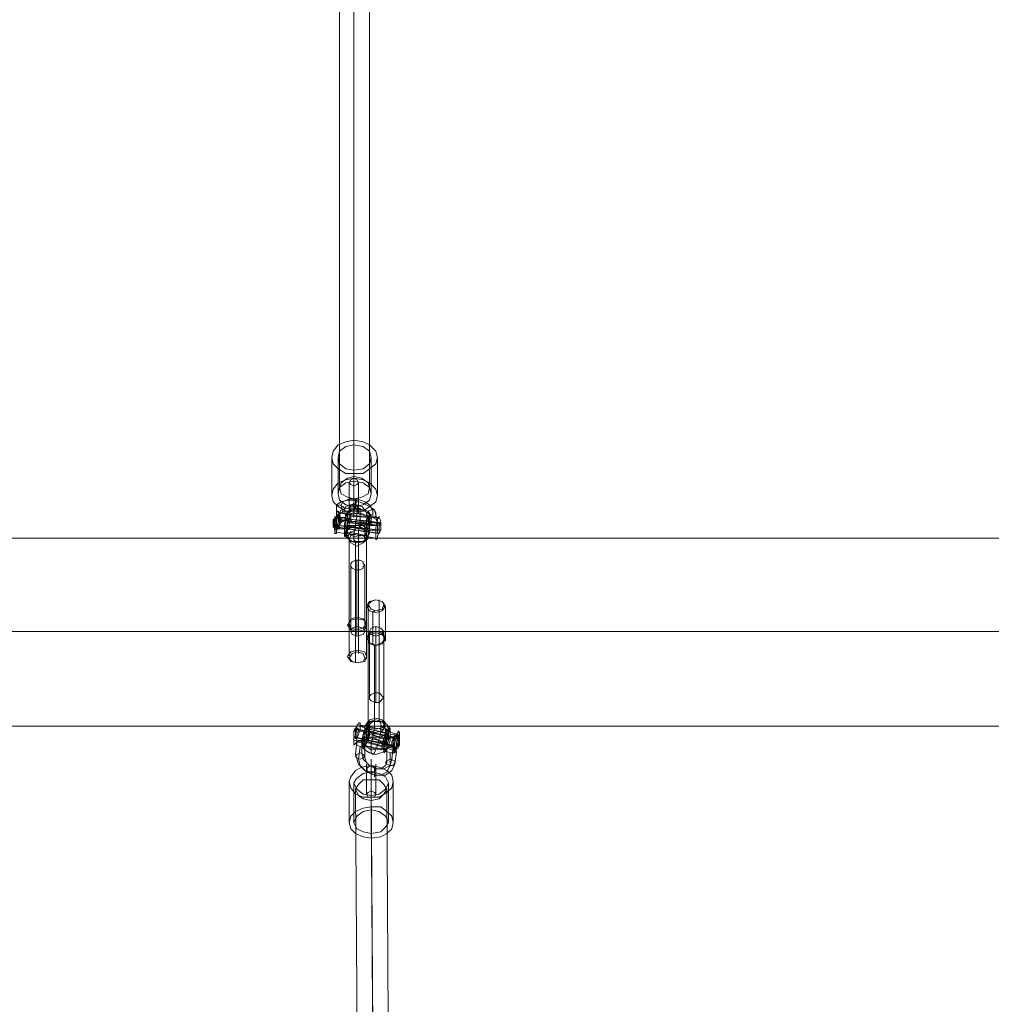
# Model space of a CAD drawing. Units: millimetres. Extents: x 2056 to 10436, y 1926 to 9131.
# Drawn here: x 7881 to 8398, y 5351 to 5875 of the extents above; entities that cross this region are included whole.
import ezdxf

# ---------------------------------------------------------------- set-up
doc = ezdxf.new("R2010")
doc.units = ezdxf.units.MM
for name, color, linetype, lineweight in [('beslag', 253, 'Continuous', 9), ('matr', 32, 'Continuous', 9), ('taifun', 251, 'Continuous', 9)]:
    doc.layers.add(name, color=color, linetype=linetype, lineweight=lineweight)

msp = doc.modelspace()

# ---------------------------------------------------------------- linework, layer by layer
at = {"layer": 'beslag', "flags": 128}
for points in [[(8065.63, 5612.58), (8064.79, 5614.26), (8063.11, 5615.95), (8059.75, 5616.79), (8057.23, 5616.79), (8054.71, 5615.95), (8053.86, 5614.26), (8054.71, 5610.06), (8049.66, 5610.06), (8049.66, 5615.11), (8049.66, 5616.79), (8052.18, 5618.47), (8055.55, 5619.31), (8059.75, 5619.31), (8063.95, 5617.63), (8067.32, 5615.95), (8069.84, 5614.26), (8070.68, 5611.74), (8071.52, 5607.54), (8066.48, 5608.38)], [(8059.75, 5615.11), (8059.75, 5616.79), (8059.75, 5617.63), (8060.59, 5618.47), (8060.59, 5620.15), (8059.75, 5620.15), (8059.75, 5619.31), (8059.75, 5617.63), (8058.91, 5616.79), (8058.91, 5615.95), (8059.75, 5615.11)], [(8049.66, 5601.65), (8049.66, 5603.34), (8050.5, 5605.02), (8050.5, 5607.54), (8051.34, 5609.22), (8051.34, 5611.74), (8051.34, 5612.58), (8050.5, 5613.42), (8050.5, 5612.58), (8050.5, 5611.74), (8049.66, 5610.06), (8049.66, 5607.54), (8048.82, 5605.02), (8048.82, 5603.34), (8048.82, 5601.65), (8049.66, 5601.65)], [(8053.86, 5615.11), (8053.02, 5615.95), (8051.34, 5616.79), (8049.66, 5615.95), (8049.66, 5614.26), (8050.5, 5612.58), (8052.18, 5612.58), (8053.86, 5613.42), (8053.86, 5615.11)], [(8049.66, 5614.26), (8049.66, 5615.95), (8051.34, 5616.79), (8053.02, 5615.95), (8053.86, 5615.11), (8053.86, 5613.42), (8052.18, 5612.58), (8050.5, 5612.58), (8049.66, 5614.26)], [(8054.71, 5610.06), (8053.86, 5608.38), (8052.18, 5607.54), (8050.5, 5609.22), (8049.66, 5610.06), (8050.5, 5611.74), (8053.02, 5612.58), (8054.71, 5611.74)], [(8055.55, 5612.58), (8056.39, 5612.58), (8056.39, 5610.9), (8056.39, 5609.22), (8055.55, 5606.7), (8055.55, 5604.18), (8054.71, 5602.5), (8054.71, 5601.65), (8053.86, 5600.81), (8053.86, 5601.65), (8053.86, 5602.5), (8053.86, 5605.02), (8053.86, 5606.7), (8054.71, 5609.22), (8054.71, 5610.9), (8055.55, 5612.58)], [(8065.63, 5611.74), (8066.48, 5613.42), (8068.16, 5614.26), (8069.84, 5614.26), (8070.68, 5612.58), (8070.68, 5610.9), (8069, 5610.06), (8066.48, 5610.9), (8065.63, 5611.74)], [(8070.68, 5612.58), (8069.84, 5614.26), (8068.16, 5614.26), (8066.48, 5613.42), (8065.63, 5611.74), (8066.48, 5610.9), (8069, 5610.06), (8070.68, 5610.9), (8070.68, 5612.58)], [(8050.5, 5611.74), (8051.34, 5610.9), (8050.5, 5609.22), (8050.5, 5607.54), (8050.5, 5605.86), (8049.66, 5604.18), (8049.66, 5603.34), (8049.66, 5602.5), (8049.66, 5603.34), (8048.82, 5604.18), (8049.66, 5605.86), (8049.66, 5607.54), (8049.66, 5609.22), (8050.5, 5610.9), (8050.5, 5611.74)], [(8048.82, 5603.34), (8049.66, 5604.18), (8049.66, 5605.02), (8050.5, 5607.54), (8050.5, 5609.22), (8050.5, 5610.9), (8050.5, 5611.74), (8049.66, 5610.9), (8049.66, 5610.06), (8048.82, 5607.54), (8048.82, 5605.86), (8048.82, 5604.18), (8048.82, 5603.34)], [(8050.5, 5611.74), (8050.5, 5610.9), (8050.5, 5609.22), (8050.5, 5607.54), (8050.5, 5605.02), (8049.66, 5603.34), (8049.66, 5605.02), (8049.66, 5607.54), (8049.66, 5610.06), (8050.5, 5611.74)], [(8051.34, 5610.06), (8051.34, 5608.38), (8051.34, 5607.54), (8051.34, 5605.86), (8050.5, 5605.02), (8050.5, 5604.18), (8050.5, 5605.02), (8050.5, 5605.86), (8050.5, 5607.54), (8050.5, 5609.22), (8051.34, 5610.06)], [(8052.18, 5610.06), (8052.18, 5608.38), (8052.18, 5607.54), (8051.34, 5605.86), (8051.34, 5605.02), (8051.34, 5604.18), (8051.34, 5605.02), (8051.34, 5605.86), (8051.34, 5607.54), (8051.34, 5608.38), (8051.34, 5610.06), (8052.18, 5610.06)], [(8054.71, 5601.65), (8054.71, 5602.5), (8054.71, 5603.34), (8055.55, 5605.02), (8055.55, 5606.7), (8055.55, 5608.38), (8055.55, 5610.06), (8055.55, 5611.74), (8054.71, 5610.06), (8054.71, 5608.38), (8054.71, 5606.7), (8053.86, 5605.02), (8053.86, 5603.34), (8053.86, 5602.5), (8054.71, 5601.65)], [(8066.48, 5599.13), (8065.63, 5598.29), (8065.63, 5599.13), (8065.63, 5599.97), (8065.63, 5602.5), (8065.63, 5605.02), (8066.48, 5607.54), (8066.48, 5610.06), (8067.32, 5611.74), (8068.16, 5611.74), (8068.16, 5610.06), (8068.16, 5607.54), (8067.32, 5605.02), (8067.32, 5602.5), (8065.63, 5604.18), (8063.95, 5605.86), (8060.59, 5605.86), (8057.23, 5605.02), (8055.55, 5603.34), (8054.71, 5601.65), (8054.71, 5600.81), (8055.55, 5599.13), (8058.07, 5597.45), (8061.43, 5596.61), (8063.95, 5597.45)], [(8055.55, 5601.65), (8055.55, 5603.34), (8056.39, 5605.02), (8056.39, 5606.7), (8057.23, 5608.38), (8057.23, 5610.06), (8057.23, 5610.9), (8056.39, 5611.74), (8056.39, 5610.9), (8056.39, 5610.06), (8055.55, 5608.38), (8055.55, 5606.7), (8055.55, 5605.02), (8054.71, 5603.34), (8054.71, 5602.5), (8055.55, 5601.65)], [(8055.55, 5610.06), (8055.55, 5609.22), (8055.55, 5608.38), (8055.55, 5606.7), (8055.55, 5605.02), (8054.71, 5604.18), (8054.71, 5605.02), (8054.71, 5606.7), (8054.71, 5608.38), (8055.55, 5609.22), (8055.55, 5610.06)], [(8055.55, 5603.34), (8055.55, 5604.18), (8056.39, 5605.02), (8056.39, 5606.7), (8056.39, 5608.38), (8056.39, 5609.22), (8056.39, 5610.06), (8056.39, 5609.22), (8055.55, 5608.38), (8055.55, 5606.7), (8055.55, 5605.02), (8055.55, 5604.18), (8055.55, 5603.34)], [(8064.79, 5600.81), (8065.63, 5600.81), (8065.63, 5601.65), (8066.48, 5603.34), (8066.48, 5605.02), (8066.48, 5607.54), (8066.48, 5609.22), (8066.48, 5610.06), (8065.63, 5609.22), (8065.63, 5607.54), (8064.79, 5605.86), (8064.79, 5603.34), (8064.79, 5601.65), (8064.79, 5600.81)], [(8065.63, 5599.13), (8066.48, 5599.97), (8066.48, 5600.81), (8067.32, 5602.5), (8067.32, 5605.02), (8068.16, 5607.54), (8068.16, 5609.22), (8068.16, 5610.9), (8067.32, 5610.9), (8066.48, 5609.22), (8066.48, 5607.54), (8065.63, 5605.02), (8065.63, 5603.34), (8065.63, 5600.81), (8065.63, 5599.97), (8065.63, 5599.13)], [(8067.32, 5610.06), (8067.32, 5608.38), (8067.32, 5606.7), (8067.32, 5605.02), (8067.32, 5603.34), (8066.48, 5601.65), (8066.48, 5600.81), (8066.48, 5599.97), (8065.63, 5600.81), (8065.63, 5601.65), (8065.63, 5603.34), (8066.48, 5605.02), (8066.48, 5607.54), (8066.48, 5609.22), (8067.32, 5610.06)], [(8066.48, 5608.38), (8066.48, 5607.54), (8066.48, 5606.7), (8066.48, 5605.02), (8065.63, 5604.18), (8065.63, 5602.5), (8065.63, 5604.18), (8065.63, 5605.02), (8065.63, 5606.7), (8065.63, 5608.38), (8066.48, 5608.38)], [(8066.48, 5608.38), (8067.32, 5609.22), (8069, 5610.06), (8070.68, 5609.22), (8071.52, 5607.54), (8070.68, 5605.86), (8068.16, 5605.86), (8066.48, 5606.7)], [(8066.48, 5602.5), (8067.32, 5603.34), (8067.32, 5605.02), (8067.32, 5606.7), (8067.32, 5607.54), (8067.32, 5608.38), (8067.32, 5607.54), (8066.48, 5606.7), (8066.48, 5605.02), (8066.48, 5604.18), (8066.48, 5602.5)], [(8072.36, 5610.9), (8072.36, 5610.06), (8073.2, 5608.38), (8072.36, 5606.7), (8072.36, 5604.18), (8072.36, 5602.5), (8071.52, 5599.97), (8071.52, 5599.13), (8070.68, 5598.29), (8070.68, 5599.13), (8070.68, 5600.81), (8070.68, 5602.5), (8070.68, 5605.02), (8071.52, 5606.7), (8071.52, 5609.22), (8072.36, 5610.06), (8072.36, 5610.9)], [(8072.36, 5607.54), (8072.36, 5605.86), (8072.36, 5604.18), (8071.52, 5603.34), (8071.52, 5601.65), (8071.52, 5603.34), (8071.52, 5605.02), (8071.52, 5605.86), (8071.52, 5607.54), (8072.36, 5607.54)], [(8073.2, 5607.54), (8073.2, 5606.7), (8073.2, 5605.86), (8073.2, 5604.18), (8073.2, 5603.34), (8072.36, 5601.65), (8072.36, 5603.34), (8072.36, 5604.18), (8072.36, 5605.86), (8073.2, 5606.7), (8073.2, 5607.54)], [(8055.55, 5599.97), (8057.23, 5602.5), (8060.59, 5603.34), (8064.79, 5602.5), (8065.63, 5599.97), (8064.79, 5597.45), (8060.59, 5596.61), (8057.23, 5597.45), (8055.55, 5599.97)], [(8065.63, 5598.29), (8063.95, 5600.81), (8060.59, 5601.65), (8057.23, 5600.81), (8056.39, 5598.29), (8057.23, 5596.61), (8060.59, 5594.93), (8063.95, 5596.61), (8065.63, 5598.29)], [(8075.72, 5562.98), (8074.04, 5560.46), (8070.68, 5559.62), (8067.32, 5560.46), (8065.63, 5562.98), (8067.32, 5565.5), (8070.68, 5566.35), (8074.04, 5565.5), (8075.72, 5562.98)], [(8066.48, 5563.82), (8068.16, 5561.3), (8070.68, 5560.46), (8074.04, 5561.3), (8074.88, 5563.82), (8074.04, 5565.5), (8070.68, 5566.35), (8068.16, 5565.5), (8066.48, 5563.82)], [(8065.63, 5552.89), (8064.79, 5555.42), (8060.59, 5556.26), (8057.23, 5555.42), (8055.55, 5552.89), (8057.23, 5550.37), (8060.59, 5549.53), (8064.79, 5550.37), (8065.63, 5552.89)], [(8065.63, 5553.74), (8063.95, 5556.26), (8060.59, 5557.1), (8057.23, 5556.26), (8056.39, 5553.74), (8057.23, 5551.21), (8060.59, 5550.37), (8063.95, 5551.21), (8065.63, 5553.74)], [(8065.63, 5546.17), (8067.32, 5543.65), (8070.68, 5541.97), (8074.04, 5543.65), (8075.72, 5546.17), (8074.04, 5548.69), (8070.68, 5549.53), (8067.32, 5548.69), (8065.63, 5546.17)], [(8066.48, 5545.33), (8067.32, 5542.81), (8070.68, 5541.97), (8074.04, 5542.81), (8075.72, 5545.33), (8074.04, 5547.85), (8070.68, 5548.69), (8067.32, 5547.85), (8066.48, 5545.33)], [(8055.55, 5536.08), (8057.23, 5538.6), (8060.59, 5539.44), (8064.79, 5538.6), (8065.63, 5536.08), (8064.79, 5533.56), (8060.59, 5532.72), (8057.23, 5533.56), (8055.55, 5536.08)], [(8064.79, 5535.24), (8063.95, 5537.76), (8060.59, 5538.6), (8058.07, 5537.76), (8056.39, 5535.24), (8058.07, 5533.56), (8060.59, 5532.72), (8063.95, 5533.56), (8064.79, 5535.24)], [(8075.72, 5499.09), (8074.04, 5496.57), (8070.68, 5495.73), (8067.32, 5496.57), (8065.63, 5499.09), (8067.32, 5501.61), (8070.68, 5502.45), (8074.04, 5501.61), (8075.72, 5499.09)], [(8066.48, 5500.77), (8067.32, 5498.25), (8070.68, 5497.41), (8074.04, 5498.25), (8075.72, 5500.77), (8074.04, 5502.45), (8070.68, 5503.29), (8067.32, 5502.45), (8066.48, 5500.77)], [(8058.91, 5489), (8058.91, 5489.84), (8058.91, 5491.52), (8058.91, 5493.21), (8058.91, 5495.73), (8059.75, 5497.41), (8060.59, 5499.09), (8061.43, 5500.77), (8062.27, 5500.77), (8062.27, 5499.09), (8062.27, 5497.41), (8061.43, 5494.89), (8060.59, 5492.36), (8060.59, 5490.68), (8059.75, 5489.84), (8058.91, 5489)], [(8058.91, 5492.36), (8058.91, 5493.21), (8058.91, 5494.05), (8058.91, 5495.73), (8058.91, 5496.57), (8059.75, 5498.25), (8060.59, 5498.25), (8060.59, 5496.57), (8059.75, 5494.89), (8059.75, 5494.05), (8058.91, 5492.36)], [(8059.75, 5492.36), (8059.75, 5494.05), (8059.75, 5494.89), (8059.75, 5496.57), (8060.59, 5497.41), (8060.59, 5498.25), (8061.43, 5497.41), (8061.43, 5496.57), (8060.59, 5494.89), (8060.59, 5493.21), (8059.75, 5492.36)], [(8065.63, 5499.93), (8066.48, 5500.77), (8067.32, 5499.93), (8067.32, 5499.09), (8067.32, 5496.57), (8066.48, 5494.05), (8065.63, 5491.52), (8064.79, 5489.84), (8064.79, 5488.16), (8063.95, 5487.32), (8063.11, 5488.16), (8063.11, 5489.84), (8063.11, 5491.52), (8063.95, 5494.89), (8064.79, 5497.41), (8065.63, 5494.89), (8067.32, 5493.21), (8070.68, 5493.21), (8073.2, 5493.21), (8075.72, 5494.89), (8076.56, 5495.73), (8076.56, 5496.57), (8077.4, 5497.41), (8076.56, 5499.93), (8074.04, 5501.61), (8071.52, 5501.61), (8068.16, 5501.61)], [(8066.48, 5499.93), (8065.63, 5499.93), (8064.79, 5498.25), (8064.79, 5496.57), (8063.95, 5494.05), (8063.95, 5492.36), (8063.11, 5489.84), (8063.11, 5489), (8063.95, 5488.16), (8064.79, 5489), (8064.79, 5489.84), (8065.63, 5491.52), (8066.48, 5494.05), (8066.48, 5495.73), (8067.32, 5498.25), (8066.48, 5499.09), (8066.48, 5499.93)], [(8063.95, 5489), (8063.95, 5489.84), (8063.95, 5491.52), (8063.95, 5494.05), (8064.79, 5496.57), (8065.63, 5498.25), (8066.48, 5499.09), (8066.48, 5498.25), (8066.48, 5496.57), (8066.48, 5494.05), (8065.63, 5491.52), (8064.79, 5489.84), (8063.95, 5489)], [(8065.63, 5497.41), (8065.63, 5496.57), (8064.79, 5495.73), (8064.79, 5494.05), (8063.95, 5492.36), (8063.95, 5491.52), (8064.79, 5491.52), (8065.63, 5492.36), (8065.63, 5494.05), (8065.63, 5495.73), (8065.63, 5496.57), (8065.63, 5497.41)], [(8067.32, 5499.09), (8066.48, 5498.25), (8065.63, 5496.57), (8064.79, 5494.05), (8064.79, 5491.52), (8064.79, 5489.84), (8064.79, 5489), (8065.63, 5489.84), (8066.48, 5491.52), (8067.32, 5494.05), (8067.32, 5496.57), (8067.32, 5498.25), (8067.32, 5499.09)], [(8075.72, 5485.64), (8074.88, 5486.48), (8074.88, 5487.32), (8074.88, 5489.84), (8075.72, 5491.52), (8075.72, 5494.05), (8076.56, 5495.73), (8077.4, 5497.41), (8078.24, 5497.41), (8078.24, 5496.57), (8078.24, 5495.73), (8078.24, 5494.05), (8078.24, 5491.52), (8077.4, 5489), (8076.56, 5487.32), (8075.72, 5486.48), (8075.72, 5485.64)], [(8065.63, 5490.68), (8065.63, 5491.52), (8065.63, 5492.36), (8065.63, 5494.05), (8065.63, 5495.73), (8066.48, 5496.57), (8067.32, 5496.57), (8067.32, 5494.89), (8066.48, 5494.05), (8066.48, 5492.36), (8065.63, 5491.52), (8065.63, 5490.68)], [(8076.56, 5496.57), (8075.72, 5496.57), (8075.72, 5494.89), (8074.88, 5492.36), (8074.04, 5489.84), (8074.04, 5487.32), (8074.88, 5487.32), (8075.72, 5489), (8076.56, 5491.52), (8077.4, 5494.05), (8077.4, 5495.73), (8076.56, 5496.57)], [(8077.4, 5496.57), (8077.4, 5495.73), (8076.56, 5494.05), (8075.72, 5491.52), (8074.88, 5489), (8074.88, 5487.32), (8075.72, 5486.48), (8076.56, 5487.32), (8076.56, 5489), (8077.4, 5491.52), (8078.24, 5494.05), (8078.24, 5495.73), (8077.4, 5496.57)], [(8076.56, 5494.89), (8075.72, 5494.05), (8075.72, 5493.21), (8074.88, 5492.36), (8074.88, 5490.68), (8074.88, 5489), (8075.72, 5489), (8075.72, 5490.68), (8076.56, 5491.52), (8076.56, 5493.21), (8076.56, 5494.05), (8076.56, 5494.89)], [(8075.72, 5489), (8075.72, 5490.68), (8075.72, 5491.52), (8076.56, 5493.21), (8076.56, 5494.05), (8077.4, 5494.89), (8077.4, 5494.05), (8077.4, 5493.21), (8077.4, 5491.52), (8076.56, 5489.84), (8076.56, 5489), (8075.72, 5489)], [(8079.09, 5488.16), (8079.09, 5489.84), (8079.09, 5490.68), (8079.93, 5492.36), (8079.93, 5493.21), (8080.77, 5494.05), (8080.77, 5493.21), (8080.77, 5492.36), (8080.77, 5490.68), (8079.93, 5489), (8079.93, 5488.16), (8079.09, 5488.16)], [(8082.45, 5496.57), (8082.45, 5495.73), (8081.61, 5494.89), (8080.77, 5493.21), (8079.93, 5490.68), (8079.93, 5489), (8079.93, 5486.48), (8079.93, 5485.64), (8079.93, 5484.8), (8080.77, 5484.8), (8081.61, 5486.48), (8081.61, 5488.16), (8082.45, 5490.68), (8083.29, 5492.36), (8083.29, 5494.89), (8083.29, 5495.73), (8082.45, 5496.57)], [(8080.77, 5486.48), (8079.93, 5487.32), (8079.93, 5489), (8080.77, 5490.68), (8080.77, 5493.21), (8081.61, 5494.89), (8082.45, 5494.89), (8082.45, 5494.05), (8082.45, 5492.36), (8082.45, 5490.68), (8081.61, 5488.16), (8080.77, 5486.48)], [(8080.77, 5485.64), (8079.93, 5486.48), (8079.93, 5488.16), (8080.77, 5490.68), (8080.77, 5493.21), (8081.61, 5494.89), (8082.45, 5494.89), (8082.45, 5492.36), (8082.45, 5490.68), (8081.61, 5488.16), (8080.77, 5486.48), (8080.77, 5485.64)], [(8082.45, 5494.89), (8081.61, 5494.89), (8080.77, 5493.21), (8080.77, 5490.68), (8079.93, 5488.16), (8079.93, 5486.48), (8080.77, 5485.64), (8080.77, 5486.48), (8081.61, 5488.16), (8082.45, 5490.68), (8082.45, 5492.36), (8082.45, 5494.89)], [(8079.93, 5488.16), (8079.93, 5489.84), (8079.93, 5490.68), (8079.93, 5492.36), (8080.77, 5493.21), (8080.77, 5494.05), (8081.61, 5493.21), (8081.61, 5492.36), (8080.77, 5490.68), (8080.77, 5489), (8079.93, 5488.16)], [(8082.45, 5488.16), (8082.45, 5493.21), (8082.45, 5487.32), (8082.45, 5488.16), (8083.29, 5489), (8083.29, 5489.84), (8083.29, 5490.68), (8082.45, 5492.36), (8082.45, 5493.21), (8083.29, 5492.36), (8083.29, 5491.52), (8083.29, 5490.68), (8083.29, 5489.84), (8083.29, 5489)], [(8064.79, 5482.28), (8065.63, 5479.75), (8067.32, 5478.07), (8070.68, 5476.39), (8073.2, 5476.39), (8075.72, 5478.07), (8076.56, 5479.75), (8076.56, 5487.32), (8081.61, 5485.64), (8080.77, 5478.91), (8079.09, 5475.55), (8075.72, 5473.03), (8069.84, 5473.03), (8064.79, 5475.55), (8061.43, 5478.91), (8059.75, 5483.96), (8060.59, 5490.68), (8064.79, 5489.84)], [(8064.79, 5489.84), (8063.95, 5489), (8062.27, 5488.16), (8060.59, 5489), (8060.59, 5490.68), (8061.43, 5491.52), (8063.11, 5491.52), (8064.79, 5490.68)], [(8076.56, 5487.32), (8077.4, 5488.16), (8079.93, 5488.16), (8080.77, 5487.32), (8081.61, 5485.64), (8079.93, 5484.8), (8078.24, 5484.8), (8076.56, 5485.64)], [(8083.29, 5489), (8082.45, 5489), (8082.45, 5489.84), (8083.29, 5491.52), (8083.29, 5490.68)], [(8064.79, 5483.12), (8063.95, 5482.28), (8062.27, 5481.44), (8060.59, 5482.28), (8059.75, 5483.12), (8060.59, 5483.96), (8062.27, 5484.8), (8063.95, 5483.96), (8064.79, 5483.12)], [(8059.75, 5483.12), (8060.59, 5482.28), (8062.27, 5481.44), (8063.95, 5482.28), (8064.79, 5483.12), (8063.95, 5483.96), (8062.27, 5484.8), (8060.59, 5483.96), (8059.75, 5483.12)], [(8075.72, 5479.75), (8076.56, 5478.91), (8078.24, 5478.07), (8079.93, 5478.07), (8080.77, 5479.75), (8080.77, 5480.6), (8078.24, 5481.44), (8076.56, 5480.6), (8075.72, 5479.75)], [(8080.77, 5479.75), (8079.93, 5478.07), (8078.24, 5478.07), (8076.56, 5478.91), (8075.72, 5479.75), (8076.56, 5480.6), (8078.24, 5481.44), (8080.77, 5480.6), (8080.77, 5479.75)], [(8070.68, 5477.23), (8069.84, 5476.39), (8069.84, 5474.71), (8069.84, 5473.03), (8069.84, 5472.19), (8069.84, 5473.03), (8070.68, 5474.71), (8070.68, 5476.39), (8070.68, 5477.23)]]:
    msp.add_lwpolyline(points, close=True, dxfattribs=at)
for points in [[(8069, 5610.06), (8069, 5614.26), (8067.32, 5616.79), (8064.79, 5618.47), (8060.59, 5620.15), (8056.39, 5620.15), (8053.02, 5618.47), (8052.18, 5616.79), (8053.02, 5612.58)], [(8068.16, 5605.86), (8068.16, 5610.06), (8066.48, 5612.58), (8063.11, 5614.26), (8058.91, 5615.11), (8055.55, 5615.11), (8052.18, 5614.26), (8051.34, 5612.58), (8052.18, 5607.54)], [(8056.39, 5611.74), (8051.34, 5612.58)], [(8059.75, 5532.72), (8059.75, 5549.53), (8059.75, 5550.37), (8059.75, 5594.93), (8059.75, 5596.61), (8059.75, 5597.45), (8058.91, 5598.29), (8058.91, 5599.97), (8053.86, 5602.5), (8053.86, 5604.18), (8053.86, 5606.7), (8054.71, 5609.22), (8054.71, 5611.74), (8055.55, 5613.42), (8056.39, 5612.58), (8056.39, 5610.9), (8056.39, 5609.22), (8055.55, 5606.7), (8055.55, 5603.34)], [(8066.48, 5610.06), (8063.11, 5611.74), (8058.91, 5612.58), (8054.71, 5611.74)], [(8068.16, 5610.9), (8066.48, 5613.42), (8063.95, 5614.26), (8060.59, 5615.11), (8058.07, 5614.26), (8056.39, 5612.58)], [(8061.43, 5537.76), (8061.43, 5539.44), (8061.43, 5556.26), (8061.43, 5557.1), (8061.43, 5601.65), (8061.43, 5603.34), (8062.27, 5605.86), (8062.27, 5608.38), (8062.27, 5610.06), (8062.27, 5612.58), (8056.39, 5611.74)], [(8068.16, 5610.06), (8062.27, 5612.58), (8062.27, 5614.26), (8062.27, 5615.11), (8061.43, 5614.26), (8060.59, 5612.58), (8060.59, 5610.06), (8059.75, 5607.54), (8059.75, 5605.02), (8058.91, 5601.65), (8058.91, 5599.97), (8065.63, 5600.81)], [(8047.98, 5608.38), (8050.5, 5611.74), (8051.34, 5610.06), (8073.2, 5606.7)], [(8048.82, 5605.02), (8048.82, 5605.86), (8047.98, 5606.7), (8047.98, 5607.54), (8047.98, 5608.38), (8048.82, 5609.22), (8048.82, 5605.02), (8049.66, 5606.7), (8048.82, 5610.06), (8048.82, 5609.22), (8047.98, 5609.22), (8047.98, 5608.38), (8047.98, 5607.54), (8048.82, 5606.7), (8049.66, 5606.7)], [(8047.98, 5609.22), (8048.82, 5609.22), (8048.82, 5608.38), (8047.98, 5607.54), (8047.98, 5606.7), (8047.98, 5605.86), (8047.98, 5606.7)], [(8048.82, 5605.86), (8048.82, 5605.02), (8047.98, 5605.02), (8047.98, 5605.86), (8047.98, 5606.7), (8048.82, 5608.38)], [(8047.98, 5607.54), (8048.82, 5603.34), (8050.5, 5605.02), (8072.36, 5601.65)], [(8048.82, 5606.7), (8048.82, 5608.38), (8048.82, 5610.06), (8048.82, 5610.9), (8048.82, 5610.06), (8048.82, 5609.22), (8049.66, 5610.06), (8050.5, 5609.22), (8072.36, 5605.86)], [(8048.82, 5609.22), (8048.82, 5610.06)], [(8054.71, 5610.06), (8049.66, 5610.06), (8051.34, 5608.38), (8054.71, 5608.38)], [(8050.5, 5610.9), (8052.18, 5610.06), (8055.55, 5609.22)], [(8055.55, 5611.74), (8067.32, 5610.06)], [(8065.63, 5607.54), (8055.55, 5608.38)], [(8055.55, 5607.54), (8067.32, 5605.86)], [(8065.63, 5606.7), (8055.55, 5607.54)], [(8056.39, 5610.06), (8058.07, 5607.54), (8060.59, 5606.7), (8063.95, 5605.86), (8066.48, 5606.7), (8068.16, 5608.38)], [(8066.48, 5608.38), (8056.39, 5609.22)], [(8066.48, 5610.06), (8057.23, 5610.9)], [(8071.52, 5607.54), (8066.48, 5608.38)], [(8072.36, 5607.54), (8067.32, 5607.54)], [(8072.36, 5610.06), (8068.16, 5610.06)], [(8053.86, 5601.65), (8048.82, 5602.5)], [(8049.66, 5605.86), (8050.5, 5605.02), (8051.34, 5605.86), (8073.2, 5603.34)], [(8049.66, 5603.34), (8051.34, 5605.02), (8054.71, 5604.18)], [(8050.5, 5605.02), (8051.34, 5605.86), (8055.55, 5605.02)], [(8055.55, 5604.18), (8050.5, 5604.18)], [(8053.86, 5605.86), (8065.63, 5604.18)], [(8065.63, 5602.5), (8063.95, 5604.18), (8061.43, 5605.86), (8058.07, 5605.86), (8055.55, 5605.86), (8053.86, 5604.18)], [(8054.71, 5600.81), (8053.86, 5599.97), (8053.86, 5600.81), (8053.86, 5602.5)], [(8064.79, 5600.81), (8054.71, 5602.5)], [(8065.63, 5602.5), (8055.55, 5604.18)], [(8065.63, 5604.18), (8056.39, 5605.02), (8066.48, 5603.34)], [(8071.52, 5605.86), (8066.48, 5606.7)], [(8066.48, 5599.13), (8066.48, 5599.97), (8066.48, 5600.81), (8067.32, 5601.65), (8067.32, 5602.5)], [(8071.52, 5601.65), (8066.48, 5602.5)], [(8071.52, 5603.34), (8067.32, 5603.34)], [(8072.36, 5601.65), (8067.32, 5602.5)], [(8053.86, 5600.81), (8055.55, 5599.13), (8058.07, 5597.45), (8061.43, 5597.45), (8063.95, 5597.45), (8065.63, 5599.13)], [(8057.23, 5536.08), (8056.39, 5536.92), (8056.39, 5553.74), (8056.39, 5554.58), (8056.39, 5599.13), (8054.71, 5601.65), (8066.48, 5599.97)], [(8064.79, 5534.4), (8065.63, 5535.24), (8065.63, 5552.05), (8065.63, 5552.89), (8065.63, 5598.29), (8066.48, 5600.81)], [(8070.68, 5599.13), (8065.63, 5599.97)], [(8072.36, 5566.35), (8072.36, 5549.53), (8072.36, 5548.69), (8072.36, 5503.29), (8072.36, 5502.45), (8072.36, 5501.61), (8073.2, 5500.77), (8073.2, 5499.09), (8078.24, 5496.57), (8078.24, 5494.05), (8078.24, 5491.52), (8077.4, 5489), (8076.56, 5486.48), (8075.72, 5485.64), (8074.88, 5484.8), (8074.88, 5485.64), (8074.88, 5487.32), (8074.88, 5489.84), (8075.72, 5492.36), (8075.72, 5494.89)], [(8067.32, 5564.66), (8066.48, 5563.82), (8066.48, 5547.01), (8066.48, 5546.17), (8066.48, 5501.61), (8064.79, 5499.09)], [(8069.84, 5560.46), (8069, 5559.62), (8069, 5542.81), (8069.84, 5541.97), (8069.84, 5497.41), (8069, 5495.73), (8069, 5493.21), (8068.16, 5489.84), (8068.16, 5486.48), (8074.88, 5487.32)], [(8074.88, 5562.98), (8075.72, 5562.14), (8075.72, 5544.49), (8074.88, 5544.49), (8074.88, 5499.09), (8076.56, 5496.57)], [(8083.29, 5490.68), (8083.29, 5492.36), (8082.45, 5493.21), (8081.61, 5494.05), (8080.77, 5493.21), (8059.75, 5497.41)], [(8060.59, 5499.93), (8065.63, 5499.09)], [(8060.59, 5497.41), (8065.63, 5496.57)], [(8060.59, 5497.41), (8081.61, 5492.36), (8082.45, 5493.21), (8083.29, 5494.05), (8083.29, 5493.21), (8083.29, 5491.52), (8083.29, 5489.84), (8082.45, 5488.16), (8082.45, 5487.32)], [(8062.27, 5499.09), (8066.48, 5497.41)], [(8063.11, 5489.84), (8068.16, 5486.48), (8068.16, 5484.8), (8069, 5483.96), (8069.84, 5484.8), (8070.68, 5486.48), (8071.52, 5489), (8072.36, 5492.36), (8073.2, 5495.73), (8073.2, 5499.09), (8067.32, 5499.09)], [(8065.63, 5499.93), (8064.79, 5499.09), (8064.79, 5498.25), (8064.79, 5497.41)], [(8077.4, 5496.57), (8065.63, 5499.09)], [(8066.48, 5497.41), (8075.72, 5495.73)], [(8078.24, 5497.41), (8076.56, 5499.93), (8074.04, 5501.61), (8071.52, 5501.61), (8069, 5501.61), (8067.32, 5499.93)], [(8067.32, 5497.41), (8077.4, 5494.89)], [(8077.4, 5497.41), (8078.24, 5498.25), (8078.24, 5497.41), (8078.24, 5496.57)], [(8083.29, 5489.84), (8081.61, 5488.16), (8079.93, 5488.16), (8079.93, 5489), (8058.91, 5493.21), (8080.77, 5488.16), (8081.61, 5487.32), (8082.45, 5487.32), (8081.61, 5487.32), (8081.61, 5489), (8081.61, 5490.68), (8082.45, 5492.36)], [(8059.75, 5493.21), (8063.95, 5492.36)], [(8060.59, 5493.21), (8064.79, 5491.52)], [(8061.43, 5496.57), (8065.63, 5495.73)], [(8074.88, 5489), (8073.2, 5490.68), (8070.68, 5492.36), (8067.32, 5493.21), (8064.79, 5493.21), (8063.11, 5491.52)], [(8075.72, 5490.68), (8063.95, 5493.21)], [(8066.48, 5495.73), (8075.72, 5494.05)], [(8077.4, 5492.36), (8066.48, 5494.89)], [(8067.32, 5496.57), (8069, 5494.89), (8071.52, 5493.21), (8074.04, 5492.36), (8076.56, 5493.21), (8078.24, 5494.05)], [(8067.32, 5495.73), (8076.56, 5494.05)], [(8076.56, 5496.57), (8081.61, 5494.89)], [(8081.61, 5494.05), (8079.93, 5493.21), (8076.56, 5494.05)], [(8082.45, 5493.21), (8080.77, 5492.36), (8077.4, 5493.21)], [(8078.24, 5494.89), (8083.29, 5494.05)], [(8058.91, 5491.52), (8063.11, 5490.68)], [(8060.59, 5490.68), (8064.79, 5489.84)], [(8062.27, 5488.16), (8061.43, 5481.44), (8062.27, 5478.07), (8065.63, 5474.71), (8069.84, 5473.03), (8073.2, 5473.03), (8076.56, 5474.71), (8078.24, 5478.07), (8078.24, 5484.8)], [(8063.11, 5491.52), (8063.11, 5484.8), (8063.95, 5481.44), (8067.32, 5478.07), (8070.68, 5476.39), (8074.88, 5476.39), (8078.24, 5478.07), (8079.09, 5481.44), (8079.93, 5488.16), (8079.09, 5489), (8075.72, 5489.84)], [(8063.11, 5488.16), (8064.79, 5486.48), (8067.32, 5484.8), (8070.68, 5483.96), (8073.2, 5484.8), (8074.88, 5485.64)], [(8075.72, 5486.48), (8063.95, 5489)], [(8064.79, 5490.68), (8074.04, 5488.16)], [(8064.79, 5489), (8069, 5487.32), (8073.2, 5486.48), (8076.56, 5487.32)], [(8065.63, 5491.52), (8074.88, 5489.84)], [(8066.48, 5491.52), (8075.72, 5489.84)], [(8066.48, 5490.68), (8075.72, 5488.16)], [(8074.88, 5488.16), (8079.93, 5487.32)], [(8081.61, 5487.32), (8079.93, 5489), (8076.56, 5489)], [(8076.56, 5487.32), (8081.61, 5485.64)]]:
    msp.add_lwpolyline(points, dxfattribs=at)
at = {"layer": 'matr', "flags": 128}
for points in [[(6925.66, 5599.13), (8836.55, 5599.13)], [(8060.59, 5552.05), (8060.59, 5587.36)], [(8057.23, 5549.53), (8057.23, 5584.84)], [(8060.59, 5547.01), (8060.59, 5582.32)], [(8064.79, 5549.53), (8064.79, 5584.84)], [(8067.32, 5549.53), (8067.32, 5514.22)], [(8070.68, 5552.05), (8070.68, 5516.74)], [(8074.88, 5549.53), (8074.88, 5514.22)], [(8070.68, 5547.01), (8070.68, 5511.7)], [(8872.7, 5504.13), (8868.49, 5504.13), (8862.61, 5504.13), (8855.04, 5504.13), (8848.32, 5504.13), (8841.59, 5504.13), (8838.23, 5504.13), (8836.55, 5504.13), (8836.55, 5499.09), (6925.66, 5499.09), (6925.66, 5504.13), (6923.98, 5504.13), (6919.77, 5504.13), (6913.89, 5504.13), (6906.32, 5504.13), (6899.6, 5504.13), (6892.87, 5504.13), (6888.67, 5504.13), (6887.83, 5504.13)]]:
    msp.add_lwpolyline(points, dxfattribs=at)
for points in [[(8060.59, 5582.32), (8062.27, 5582.32), (8063.95, 5583.16), (8063.95, 5584), (8064.79, 5584.84), (8063.95, 5585.68), (8063.95, 5586.52), (8062.27, 5587.36), (8060.59, 5587.36), (8059.75, 5587.36), (8058.07, 5586.52), (8057.23, 5585.68), (8057.23, 5584.84), (8057.23, 5584), (8058.07, 5583.16), (8059.75, 5582.32), (8060.59, 5582.32)], [(6841.59, 5549.53), (8920.62, 5549.53)], [(8064.79, 5549.53), (8063.95, 5551.21), (8060.59, 5552.05), (8058.07, 5551.21), (8057.23, 5549.53), (8058.07, 5547.85), (8060.59, 5547.01), (8063.95, 5547.85), (8064.79, 5549.53)], [(8067.32, 5549.53), (8068.16, 5547.85), (8070.68, 5547.01), (8073.2, 5547.85), (8074.88, 5549.53), (8073.2, 5551.21), (8070.68, 5552.05), (8068.16, 5551.21), (8067.32, 5549.53)], [(8070.68, 5511.7), (8072.36, 5511.7), (8073.2, 5512.54), (8074.04, 5513.38), (8074.88, 5514.22), (8074.04, 5515.06), (8073.2, 5515.9), (8072.36, 5516.74), (8070.68, 5516.74), (8069.84, 5516.74), (8068.16, 5515.9), (8067.32, 5515.06), (8067.32, 5514.22), (8067.32, 5513.38), (8068.16, 5512.54), (8069.84, 5511.7), (8070.68, 5511.7)]]:
    msp.add_lwpolyline(points, close=True, dxfattribs=at)
at = {"layer": 'taifun', "flags": 128}
for points in [[(8058.91, 5631.92), (8058.91, 6423.85)], [(8051.34, 5626.03), (8051.34, 6413.76)], [(8067.32, 5626.03), (8067.32, 6413.76)], [(8058.91, 5620.15), (8058.91, 6402.83)], [(8058.91, 5633.6), (8058.91, 5613.42), (8058.91, 5610.06), (8058.91, 5610.9), (8058.91, 5614.26), (8058.91, 5619.31), (8058.91, 5625.19), (8058.91, 5631.08), (8058.91, 5651.26)], [(8058.91, 5629.4), (8058.91, 5648.73)], [(8047.14, 5621.83), (8047.14, 5642.01)], [(8050.5, 5622.67), (8050.5, 5642.01)], [(8068.16, 5622.67), (8068.16, 5642.01)], [(8071.52, 5621.83), (8071.52, 5642.01)], [(8058.91, 5615.95), (8058.91, 5635.28)], [(8056.39, 5615.11), (8056.39, 5612.58), (8056.39, 5615.95), (8056.39, 5620.15), (8056.39, 5625.19), (8056.39, 5628.56)], [(8061.43, 5615.11), (8061.43, 5612.58), (8061.43, 5615.95), (8061.43, 5620.15), (8061.43, 5625.19), (8061.43, 5628.56)], [(8058.91, 5616.79), (8058.91, 5615.11), (8058.91, 5617.63), (8058.91, 5620.15), (8058.91, 5624.35), (8058.91, 5626.88)], [(8068.16, 5456.22), (8068.16, 5478.07), (8068.16, 5478.91), (8068.16, 5479.75), (8068.16, 5480.6), (8068.16, 5481.44), (8068.16, 5480.6), (8068.16, 5479.75), (8068.16, 5478.91), (8068.16, 5478.07), (8068.16, 5477.23), (8068.16, 5476.39), (8068.16, 5475.55), (8068.16, 5474.71), (8068.16, 5473.87), (8068.16, 5472.19), (8068.16, 5471.35), (8068.16, 5470.51), (8068.16, 5469.67), (8068.16, 5467.98), (8068.16, 5467.14), (8068.16, 5466.3), (8068.16, 5465.46), (8068.16, 5464.62), (8068.16, 5463.78), (8068.16, 5462.94), (8068.16, 5462.1), (8068.16, 5461.26), (8068.16, 5439.4)], [(8065.63, 5476.39), (8065.63, 5477.23), (8065.63, 5478.07), (8065.63, 5478.91), (8065.63, 5478.07), (8065.63, 5477.23), (8065.63, 5476.39), (8065.63, 5475.55), (8065.63, 5474.71), (8065.63, 5473.87), (8065.63, 5473.03), (8065.63, 5472.19), (8065.63, 5471.35), (8065.63, 5470.51), (8065.63, 5469.67), (8065.63, 5468.83), (8065.63, 5467.14), (8065.63, 5466.3), (8065.63, 5465.46), (8065.63, 5464.62), (8065.63, 5463.78), (8065.63, 5462.94)], [(8068.16, 5473.87), (8068.16, 5474.71), (8068.16, 5475.55), (8068.16, 5476.39), (8068.16, 5475.55), (8068.16, 5474.71), (8068.16, 5473.87), (8068.16, 5473.03), (8068.16, 5472.19), (8068.16, 5471.35), (8068.16, 5470.51), (8068.16, 5469.67), (8068.16, 5468.83), (8068.16, 5467.98), (8068.16, 5467.14), (8068.16, 5466.3), (8068.16, 5465.46), (8068.16, 5464.62)], [(8070.68, 5476.39), (8070.68, 5477.23), (8070.68, 5478.07), (8070.68, 5478.91), (8070.68, 5478.07), (8070.68, 5477.23), (8070.68, 5476.39), (8070.68, 5475.55), (8070.68, 5474.71), (8070.68, 5473.87), (8070.68, 5473.03), (8070.68, 5472.19), (8070.68, 5471.35), (8070.68, 5470.51), (8070.68, 5469.67), (8070.68, 5468.83), (8070.68, 5467.98), (8070.68, 5466.3), (8070.68, 5465.46), (8070.68, 5464.62), (8070.68, 5463.78), (8070.68, 5462.94)], [(8068.16, 5474.71), (8068.16, 5454.53)], [(8056.39, 5469.67), (8056.39, 5447.81)], [(8058.91, 5468.83), (8058.91, 5447.81)], [(8068.16, 5470.51), (8074.04, 4588.62)], [(8077.4, 5468.83), (8077.4, 5447.81)], [(8079.93, 5469.67), (8079.93, 5447.81)], [(8059.75, 5465.46), (8065.63, 4576.85)], [(8068.16, 5462.1), (8068.16, 5441.92)], [(8076.56, 5465.46), (8081.61, 4576.85)], [(8068.16, 5459.58), (8074.04, 4565.92)]]:
    msp.add_lwpolyline(points, dxfattribs=at)
for points in [[(8047.14, 5642.01), (8047.98, 5645.37), (8050.5, 5648.73), (8054.71, 5650.41), (8058.91, 5651.26), (8063.95, 5650.41), (8067.32, 5648.73), (8070.68, 5645.37), (8071.52, 5642.01), (8070.68, 5638.64), (8067.32, 5636.12), (8063.95, 5633.6), (8058.91, 5633.6), (8054.71, 5633.6), (8050.5, 5636.12), (8047.98, 5638.64), (8047.14, 5642.01)], [(8050.5, 5642.01), (8051.34, 5645.37), (8054.71, 5647.89), (8058.91, 5648.73), (8063.95, 5647.89), (8067.32, 5645.37), (8068.16, 5642.01), (8067.32, 5638.64), (8063.95, 5636.12), (8058.91, 5635.28), (8054.71, 5636.12), (8051.34, 5638.64), (8050.5, 5642.01)], [(8047.14, 5621.83), (8047.98, 5625.19), (8050.5, 5628.56), (8054.71, 5630.24), (8058.91, 5631.08), (8063.95, 5630.24), (8067.32, 5628.56), (8070.68, 5625.19), (8071.52, 5621.83), (8070.68, 5618.47), (8067.32, 5615.95), (8063.95, 5613.42), (8058.91, 5613.42), (8054.71, 5613.42), (8050.5, 5615.95), (8047.98, 5618.47), (8047.14, 5621.83)], [(8068.16, 5622.67), (8067.32, 5626.03), (8063.95, 5628.56), (8058.91, 5629.4), (8054.71, 5628.56), (8051.34, 5626.03), (8050.5, 5622.67), (8051.34, 5619.31), (8054.71, 5616.79), (8058.91, 5615.95), (8063.95, 5616.79), (8067.32, 5619.31), (8068.16, 5622.67)], [(8067.32, 5626.03), (8066.48, 5628.56), (8063.11, 5631.08), (8058.91, 5631.92), (8055.55, 5631.08), (8052.18, 5628.56), (8051.34, 5626.03), (8052.18, 5622.67), (8055.55, 5620.99), (8058.91, 5620.15), (8063.11, 5620.99), (8066.48, 5622.67), (8067.32, 5626.03)], [(8061.43, 5628.56), (8060.59, 5630.24), (8058.91, 5631.08), (8057.23, 5630.24), (8056.39, 5628.56), (8057.23, 5627.72), (8058.91, 5626.88), (8060.59, 5627.72), (8061.43, 5628.56)], [(8056.39, 5628.56), (8057.23, 5630.24), (8058.91, 5631.08), (8060.59, 5630.24), (8061.43, 5628.56), (8060.59, 5627.72), (8058.91, 5626.88), (8057.23, 5627.72), (8056.39, 5628.56)], [(8056.39, 5615.95), (8057.23, 5614.26), (8058.91, 5614.26), (8060.59, 5614.26), (8061.43, 5615.95), (8060.59, 5616.79), (8058.91, 5617.63), (8057.23, 5616.79), (8056.39, 5615.95)], [(8056.39, 5615.11), (8057.23, 5615.95), (8058.91, 5616.79), (8060.59, 5615.95), (8061.43, 5615.11), (8060.59, 5613.42), (8058.91, 5613.42), (8057.23, 5613.42), (8056.39, 5615.11)], [(8056.39, 5615.11), (8057.23, 5615.95), (8058.91, 5616.79), (8060.59, 5615.95), (8061.43, 5615.11), (8060.59, 5613.42), (8058.91, 5613.42), (8057.23, 5613.42), (8056.39, 5615.11)], [(8079.93, 5469.67), (8079.09, 5466.3), (8076.56, 5463.78), (8072.36, 5461.26), (8068.16, 5461.26), (8063.95, 5461.26), (8059.75, 5462.94), (8057.23, 5466.3), (8056.39, 5469.67), (8057.23, 5472.19), (8059.75, 5475.55), (8063.11, 5477.23), (8068.16, 5478.07), (8072.36, 5477.23), (8076.56, 5475.55), (8079.09, 5473.03), (8079.93, 5469.67)], [(8070.68, 5476.39), (8069.84, 5474.71), (8068.16, 5473.87), (8066.48, 5474.71), (8065.63, 5476.39), (8066.48, 5477.23), (8068.16, 5478.07), (8069.84, 5477.23), (8070.68, 5476.39)], [(8070.68, 5476.39), (8069.84, 5474.71), (8068.16, 5473.87), (8066.48, 5474.71), (8065.63, 5476.39), (8066.48, 5477.23), (8068.16, 5478.07), (8069.84, 5477.23), (8070.68, 5476.39)], [(8070.68, 5476.39), (8069.84, 5477.23), (8068.16, 5478.07), (8066.48, 5477.23), (8065.63, 5476.39), (8066.48, 5474.71), (8068.16, 5474.71), (8069.84, 5474.71), (8070.68, 5476.39)], [(8058.91, 5468.83), (8060.59, 5465.46), (8063.95, 5462.94), (8068.16, 5462.1), (8072.36, 5462.94), (8075.72, 5465.46), (8077.4, 5468.83), (8075.72, 5472.19), (8072.36, 5473.87), (8068.16, 5474.71), (8063.95, 5473.87), (8060.59, 5471.35), (8058.91, 5468.83)], [(8059.75, 5465.46), (8061.43, 5462.1), (8063.95, 5460.42), (8068.16, 5459.58), (8072.36, 5460.42), (8074.88, 5462.94), (8076.56, 5465.46), (8074.88, 5467.98), (8072.36, 5470.51), (8068.16, 5470.51), (8063.95, 5470.51), (8061.43, 5467.98), (8059.75, 5465.46)], [(8065.63, 5462.94), (8066.48, 5461.26), (8068.16, 5461.26), (8069.84, 5461.26), (8070.68, 5462.94), (8069.84, 5463.78), (8068.16, 5464.62), (8066.48, 5463.78), (8065.63, 5462.94)], [(8070.68, 5462.94), (8069.84, 5461.26), (8068.16, 5461.26), (8066.48, 5461.26), (8065.63, 5462.94), (8066.48, 5463.78), (8068.16, 5464.62), (8069.84, 5463.78), (8070.68, 5462.94)], [(8079.93, 5447.81), (8079.09, 5444.45), (8076.56, 5441.92), (8073.2, 5440.24), (8068.16, 5439.4), (8063.95, 5440.24), (8059.75, 5441.92), (8057.23, 5444.45), (8056.39, 5447.81), (8057.23, 5451.17), (8059.75, 5453.69), (8063.95, 5455.37), (8068.16, 5456.22), (8073.2, 5456.22), (8076.56, 5453.69), (8079.09, 5451.17), (8079.93, 5447.81)], [(8077.4, 5447.81), (8075.72, 5445.29), (8073.2, 5442.76), (8068.16, 5441.92), (8063.95, 5442.76), (8060.59, 5444.45), (8058.91, 5447.81), (8060.59, 5451.17), (8063.95, 5453.69), (8068.16, 5454.53), (8072.36, 5453.69), (8075.72, 5451.17), (8077.4, 5447.81)]]:
    msp.add_lwpolyline(points, close=True, dxfattribs=at)

doc.saveas('drawing.dxf')
